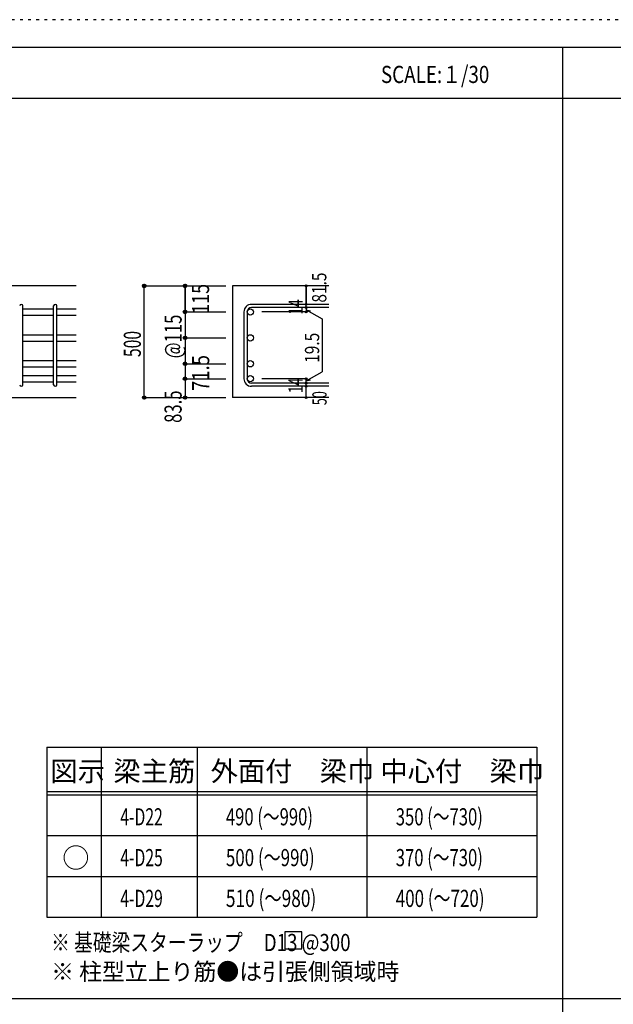
# Model space of a CAD drawing. Units: inches. Extents: x 141 to 12441, y 138 to 8778.
# Drawn here: x 2779 to 5400, y 4433 to 8778 of the extents above; entities that cross this region are included whole.
import ezdxf

# ---------------------------------------------------------------- set-up
doc = ezdxf.new("R2010")
doc.units = ezdxf.units.IN
doc.header["$LTSCALE"] = 30
doc.header["$MEASUREMENT"] = 0
for name, pattern in [('CENTER', [12, 5, -0.8, 0.4, -0.8, 5]), ('DIVIDE', [13.2, 5, -0.8, 0.4, -0.8, 0.4, -0.8, 5]), ('DOT', [1.6, 0.4, -0.8, 0.4]), ('HIDDEN', [8, 1, -2, 2, -2, 1])]:
    doc.linetypes.add(name, pattern=pattern)
for name, color, linetype in [('002', 7, 'Continuous'), ('006', 7, 'Continuous'), ('007', 7, 'Continuous'), ('014', 7, 'Continuous'), ('104', 7, 'Continuous'), ('111', 7, 'Continuous'), ('241', 7, 'Continuous'), ('250', 7, 'Continuous')]:
    doc.layers.add(name, color=color, linetype=linetype)
doc.styles.add('DRACAD', font='txt', dxfattribs={"width": 0.85, "bigfont": 'extfont2'})

msp = doc.modelspace()

# ---------------------------------------------------------------- linework, layer by layer
at = {"layer": '002', "color": 2, "linetype": 'Continuous'}
for p, q in [((3029.2, 7603.3), (1379.2, 7603.3)), ((4144.2, 7603.3), (3719.2, 7603.3)), ((3719.2, 7603.3), (3719.2, 7110.3)), ((2629.2, 7110.3), (3029.2, 7110.3)), ((4144.2, 7110.3), (3719.2, 7110.3))]:
    msp.add_line(p, q, dxfattribs=at)
at = {"layer": '006', "color": 7, "linetype": 'Continuous'}
for p, q in [((2793.2, 7502.4), (2929.2, 7502.4)), ((2793.2, 7474.4), (2929.2, 7474.4)), ((2943.2, 7502.4), (3029.2, 7502.4)), ((2943.2, 7474.4), (3029.2, 7474.4)), ((2793.2, 7388.1), (2929.2, 7388.1)), ((2943.2, 7388.1), (3029.2, 7388.1)), ((2793.2, 7360.1), (2929.2, 7360.1)), ((2943.2, 7360.1), (3029.2, 7360.1)), ((2793.2, 7273.8), (2929.2, 7273.8)), ((2943.2, 7273.8), (3029.2, 7273.8)), ((2793.2, 7245.8), (2929.2, 7245.8)), ((2943.2, 7245.8), (3029.2, 7245.8)), ((2793.2, 7207.8), (2929.2, 7207.8)), ((2793.2, 7179.8), (2929.2, 7179.8)), ((2943.2, 7207.8), (3029.2, 7207.8)), ((2943.2, 7179.8), (3029.2, 7179.8))]:
    msp.add_line(p, q, dxfattribs=at)
at = {"layer": '006', "color": 3, "linetype": 'Continuous'}
for centre in [(3797.2, 7488.4), (3797.2, 7374.1), (3797.2, 7259.8), (3797.2, 7193.8)]:
    msp.add_circle(centre, 14, dxfattribs=at)
at = {"layer": '007', "color": 7, "linetype": 'Continuous'}
for p, q in [((4144.2, 7521.9), (3802.7, 7521.9)), ((2793.2, 7167.3), (2793.2, 7514.9)), ((2929.2, 7167.3), (2929.2, 7514.9)), ((2943.2, 7167.3), (2943.2, 7514.9)), ((3769.2, 7488.4), (3769.2, 7193.8)), ((3783.2, 7488.4), (3783.2, 7193.8)), ((4144.2, 7507.9), (3802.7, 7507.9)), ((4144.2, 7174.3), (3802.7, 7174.3)), ((4144.2, 7160.3), (3802.7, 7160.3))]:
    msp.add_line(p, q, dxfattribs=at)
for centre, radius, start, end in [((2786.2, 7514.9), 7, 0, 180), ((2936.2, 7514.9), 7, 0, 180), ((3802.7, 7488.4), 33.5, 90, 180), ((3802.7, 7488.4), 19.5, 90, 180), ((3802.7, 7193.8), 33.5, 180, 270), ((3802.7, 7193.8), 19.5, 180, 270), ((2786.2, 7167.3), 7, 180, 0), ((2936.2, 7167.3), 7, 180, 0)]:
    msp.add_arc(centre, radius, start, end, dxfattribs=at)
at = {"layer": '014', "color": 4, "linetype": 'Continuous'}
for p, q in [((3329.2, 7603.3), (3509.2, 7603.3)), ((3329.2, 7603.3), (3509.2, 7603.3)), ((3329.2, 7110.3), (3329.2, 7603.3)), ((3509.2, 7488.4), (3509.2, 7603.3)), ((3509.2, 7603.3), (3689.2, 7603.3)), ((3509.2, 7603.3), (3509.2, 7488.4)), ((4044.2, 7603.3), (4044.2, 7521.9)), ((4044.2, 7521.9), (4044.2, 7603.3)), ((4044.2, 7507.9), (4044.2, 7521.9)), ((3509.2, 7488.4), (3689.2, 7488.4)), ((3509.2, 7488.4), (3689.2, 7488.4)), ((3509.2, 7488.4), (3509.2, 7349.1)), ((3509.2, 7488.4), (3509.2, 7233.8)), ((3509.2, 7488.4), (3509.2, 7248.3)), ((4044.2, 7488.4), (3848.1, 7488.4)), ((4044.2, 7507.9), (4044.2, 7488.4)), ((4044.2, 7498.1), (4063.5, 7492.9)), ((4044.2, 7498.1), (4114.3, 7457.7)), ((4114.3, 7457.7), (4114.3, 7224.5)), ((3509.2, 7374.1), (3689.2, 7374.1)), ((3509.2, 7349.1), (3509.2, 7193.8)), ((3509.2, 7259.8), (3689.2, 7259.8)), ((3509.2, 7233.8), (3509.2, 7193.8)), ((4044.2, 7184), (4114.3, 7224.5)), ((3509.2, 7193.8), (3689.2, 7193.8)), ((3509.2, 7193.8), (3509.2, 7110.3)), ((4044.2, 7193.8), (3848.1, 7193.8)), ((4044.2, 7174.3), (4044.2, 7193.8)), ((4044.2, 7184), (4063.5, 7189.2)), ((4044.2, 7160.3), (4044.2, 7174.3)), ((4044.2, 7110.3), (4044.2, 7160.3)), ((3329.2, 7110.3), (3509.2, 7110.3)), ((3509.2, 7110.3), (3689.2, 7110.3))]:
    msp.add_line(p, q, dxfattribs=at)
for centre, radius in [((3329.2, 7603.3), 8), ((3329.2, 7603.3), 7.2), ((3329.2, 7603.3), 6.4), ((3329.2, 7603.3), 5.6), ((3329.2, 7603.3), 4.8), ((3329.2, 7603.3), 4), ((3329.2, 7603.3), 3.2), ((3329.2, 7603.3), 2.4), ((3329.2, 7603.3), 1.6), ((3329.2, 7603.3), 0.8), ((3509.2, 7603.3), 8), ((3509.2, 7603.3), 7.2), ((3509.2, 7603.3), 6.4), ((3509.2, 7603.3), 5.6), ((3509.2, 7603.3), 4.8), ((3509.2, 7603.3), 4), ((3509.2, 7603.3), 3.2), ((3509.2, 7603.3), 2.4), ((3509.2, 7603.3), 1.6), ((3509.2, 7603.3), 0.8), ((4044.2, 7603.3), 4), ((4044.2, 7603.3), 3.6), ((4044.2, 7603.3), 3.2), ((4044.2, 7603.3), 2.8), ((4044.2, 7603.3), 2.4), ((4044.2, 7603.3), 2), ((4044.2, 7603.3), 1.6), ((4044.2, 7603.3), 1.2), ((4044.2, 7603.3), 0.8), ((4044.2, 7603.3), 0.4), ((4044.2, 7521.9), 4), ((4044.2, 7521.9), 3.6), ((4044.2, 7521.9), 3.2), ((4044.2, 7521.9), 2.8), ((4044.2, 7521.9), 2.4), ((4044.2, 7521.9), 2), ((4044.2, 7521.9), 1.6), ((4044.2, 7521.9), 1.2), ((4044.2, 7521.9), 0.8), ((4044.2, 7521.9), 0.4), ((3509.2, 7488.4), 8), ((3509.2, 7488.4), 7.2), ((3509.2, 7488.4), 6.4), ((3509.2, 7488.4), 5.6), ((3509.2, 7488.4), 4.8), ((3509.2, 7488.4), 4), ((3509.2, 7488.4), 3.2), ((3509.2, 7488.4), 2.4), ((3509.2, 7488.4), 1.6), ((3509.2, 7488.4), 0.8), ((4044.2, 7507.9), 4), ((4044.2, 7488.4), 4), ((4044.2, 7507.9), 3.6), ((4044.2, 7488.4), 3.6), ((4044.2, 7507.9), 3.2), ((4044.2, 7488.4), 3.2), ((4044.2, 7507.9), 2.8), ((4044.2, 7488.4), 2.8), ((4044.2, 7507.9), 2.4), ((4044.2, 7488.4), 2.4), ((4044.2, 7507.9), 2), ((4044.2, 7488.4), 2), ((4044.2, 7507.9), 1.6), ((4044.2, 7488.4), 1.6), ((4044.2, 7507.9), 1.2), ((4044.2, 7488.4), 1.2), ((4044.2, 7507.9), 0.8), ((4044.2, 7488.4), 0.8), ((4044.2, 7507.9), 0.4), ((4044.2, 7488.4), 0.4), ((3509.2, 7374.1), 8), ((3509.2, 7374.1), 7.2), ((3509.2, 7374.1), 6.4), ((3509.2, 7374.1), 5.6), ((3509.2, 7374.1), 4.8), ((3509.2, 7374.1), 4), ((3509.2, 7374.1), 3.2), ((3509.2, 7374.1), 2.4), ((3509.2, 7374.1), 1.6), ((3509.2, 7374.1), 0.8), ((3509.2, 7259.8), 8), ((3509.2, 7259.8), 7.2), ((3509.2, 7259.8), 6.4), ((3509.2, 7259.8), 5.6), ((3509.2, 7259.8), 4.8), ((3509.2, 7259.8), 4), ((3509.2, 7259.8), 3.2), ((3509.2, 7259.8), 2.4), ((3509.2, 7259.8), 1.6), ((3509.2, 7259.8), 0.8), ((3509.2, 7193.8), 8), ((3509.2, 7193.8), 7.2), ((3509.2, 7193.8), 6.4), ((3509.2, 7193.8), 5.6), ((3509.2, 7193.8), 4.8), ((3509.2, 7193.8), 4), ((3509.2, 7193.8), 3.2), ((3509.2, 7193.8), 2.4), ((3509.2, 7193.8), 1.6), ((3509.2, 7193.8), 0.8), ((4044.2, 7193.8), 4), ((4044.2, 7174.3), 4), ((4044.2, 7193.8), 3.6), ((4044.2, 7174.3), 3.6), ((4044.2, 7193.8), 3.2), ((4044.2, 7174.3), 3.2), ((4044.2, 7193.8), 2.8), ((4044.2, 7174.3), 2.8), ((4044.2, 7193.8), 2.4), ((4044.2, 7174.3), 2.4), ((4044.2, 7193.8), 2), ((4044.2, 7174.3), 2), ((4044.2, 7193.8), 1.6), ((4044.2, 7174.3), 1.6), ((4044.2, 7193.8), 1.2), ((4044.2, 7174.3), 1.2), ((4044.2, 7193.8), 0.8), ((4044.2, 7174.3), 0.8), ((4044.2, 7193.8), 0.4), ((4044.2, 7174.3), 0.4), ((4044.2, 7160.3), 4), ((4044.2, 7160.3), 3.6), ((4044.2, 7160.3), 3.2), ((4044.2, 7160.3), 2.8), ((4044.2, 7160.3), 2.4), ((4044.2, 7160.3), 2), ((4044.2, 7160.3), 1.6), ((4044.2, 7160.3), 1.2), ((4044.2, 7160.3), 0.8), ((4044.2, 7160.3), 0.4), ((3329.2, 7110.3), 7.2), ((3329.2, 7110.3), 6.4), ((3329.2, 7110.3), 5.6), ((3329.2, 7110.3), 4.8), ((3329.2, 7110.3), 4), ((3329.2, 7110.3), 3.2), ((3329.2, 7110.3), 2.4), ((3329.2, 7110.3), 1.6), ((3329.2, 7110.3), 0.8), ((3509.2, 7110.3), 7.2), ((3509.2, 7110.3), 6.4), ((3509.2, 7110.3), 5.6), ((3509.2, 7110.3), 4.8), ((3509.2, 7110.3), 4), ((3509.2, 7110.3), 3.2), ((3509.2, 7110.3), 2.4), ((3509.2, 7110.3), 1.6), ((3509.2, 7110.3), 0.8), ((4044.2, 7110.3), 4), ((4044.2, 7110.3), 3.6), ((4044.2, 7110.3), 3.2), ((4044.2, 7110.3), 2.8), ((4044.2, 7110.3), 2.4), ((4044.2, 7110.3), 2), ((4044.2, 7110.3), 1.6), ((4044.2, 7110.3), 1.2), ((4044.2, 7110.3), 0.8), ((4044.2, 7110.3), 0.4)]:
    msp.add_circle(centre, radius, dxfattribs=at)
at = {"layer": '014', "color": 7, "linetype": 'Continuous'}
for p in [(3329.2, 7603.3), (3329.2, 7603.3), (3329.2, 7603.3), (3329.2, 7603.3), (3329.2, 7603.3), (3329.2, 7603.3), (3329.2, 7603.3), (3329.2, 7603.3), (3329.2, 7603.3), (3329.2, 7603.3), (3329.2, 7603.3), (3329.2, 7603.3), (3329.2, 7603.3), (3329.2, 7603.3), (3329.2, 7603.3), (3329.2, 7603.3), (3329.2, 7603.3), (3329.2, 7603.3), (3329.2, 7603.3), (3329.2, 7603.3), (3329.2, 7603.3), (3329.2, 7603.3), (3329.2, 7603.3), (3329.2, 7603.3), (3329.2, 7603.3), (3329.2, 7603.3), (3509.2, 7603.3), (3509.2, 7603.3), (3509.2, 7603.3), (3509.2, 7603.3), (3509.2, 7603.3), (3509.2, 7603.3), (3509.2, 7603.3), (3509.2, 7603.3), (3509.2, 7603.3), (3509.2, 7603.3), (3509.2, 7603.3), (3509.2, 7603.3), (3509.2, 7603.3), (3509.2, 7603.3), (3509.2, 7603.3), (3509.2, 7603.3), (3509.2, 7603.3), (3509.2, 7603.3), (4044.2, 7603.3), (4044.2, 7603.3), (4044.2, 7603.3), (4044.2, 7521.9), (4044.2, 7521.9), (4044.2, 7521.9), (3509.2, 7488.4), (3509.2, 7488.4), (3509.2, 7488.4), (3509.2, 7488.4), (3509.2, 7488.4), (3509.2, 7488.4), (3509.2, 7488.4), (3509.2, 7488.4), (3509.2, 7488.4), (3509.2, 7488.4), (3509.2, 7488.4), (3509.2, 7488.4), (3509.2, 7488.4), (3509.2, 7488.4), (3509.2, 7488.4), (3509.2, 7488.4), (3509.2, 7488.4), (3509.2, 7488.4), (3509.2, 7488.4), (3509.2, 7488.4), (3509.2, 7488.4), (4044.2, 7507.9), (4044.2, 7507.9), (4044.2, 7488.4), (4044.2, 7488.4), (4044.2, 7488.4), (4044.2, 7488.4), (3509.2, 7374.1), (3509.2, 7374.1), (3509.2, 7374.1), (3509.2, 7374.1), (3509.2, 7374.1), (3509.2, 7374.1), (3509.2, 7374.1), (3509.2, 7374.1), (3509.2, 7374.1), (3509.2, 7374.1), (3509.2, 7374.1), (3509.2, 7374.1), (3509.2, 7374.1), (3509.2, 7374.1), (3509.2, 7374.1), (3509.2, 7374.1), (3509.2, 7374.1), (3509.2, 7259.8), (3509.2, 7259.8), (3509.2, 7259.8), (3509.2, 7259.8), (3509.2, 7259.8), (3509.2, 7259.8), (3509.2, 7259.8), (3509.2, 7259.8), (3509.2, 7259.8), (3509.2, 7259.8), (3509.2, 7259.8), (3509.2, 7259.8), (3509.2, 7259.8), (3509.2, 7259.8), (3509.2, 7259.8), (3509.2, 7259.8), (3509.2, 7193.8), (3509.2, 7193.8), (3509.2, 7193.8), (3509.2, 7193.8), (3509.2, 7193.8), (3509.2, 7193.8), (3509.2, 7193.8), (3509.2, 7193.8), (3509.2, 7193.8), (3509.2, 7193.8), (3509.2, 7193.8), (3509.2, 7193.8), (3509.2, 7193.8), (3509.2, 7193.8), (3509.2, 7193.8), (3509.2, 7193.8), (4044.2, 7193.8), (4044.2, 7193.8), (4044.2, 7193.8), (4044.2, 7193.8), (4044.2, 7193.8), (4044.2, 7193.8), (4044.2, 7193.8), (4044.2, 7174.3), (4044.2, 7174.3), (4044.2, 7160.3), (4044.2, 7160.3), (3329.2, 7110.3), (3329.2, 7110.3), (3329.2, 7110.3), (3329.2, 7110.3), (3329.2, 7110.3), (3329.2, 7110.3), (3329.2, 7110.3), (3329.2, 7110.3), (3329.2, 7110.3), (3329.2, 7110.3), (3329.2, 7110.3), (3329.2, 7110.3), (3329.2, 7110.3), (3329.2, 7110.3), (3329.2, 7110.3), (3329.2, 7110.3), (3329.2, 7110.3), (3329.2, 7110.3), (3329.2, 7110.3), (3329.2, 7110.3), (3329.2, 7110.3), (3329.2, 7110.3), (3329.2, 7110.3), (3329.2, 7110.3), (3329.2, 7110.3), (3509.2, 7110.3), (3509.2, 7110.3), (3509.2, 7110.3), (3509.2, 7110.3), (3509.2, 7110.3), (3509.2, 7110.3), (3509.2, 7110.3), (3509.2, 7110.3), (3509.2, 7110.3), (3509.2, 7110.3), (3509.2, 7110.3), (3509.2, 7110.3), (3509.2, 7110.3), (3509.2, 7110.3), (3509.2, 7110.3), (3509.2, 7110.3), (4044.2, 7110.3), (4044.2, 7110.3)]:
    msp.add_point(p, dxfattribs=at)
at = {"layer": '104', "color": 7, "linetype": 'Continuous'}
for p, q in [((4024.6, 4753), (3949.6, 4753)), ((3949.6, 4753), (3949.6, 4678)), ((4024.6, 4678), (4024.6, 4753)), ((3949.6, 4678), (4024.6, 4678))]:
    msp.add_line(p, q, dxfattribs=at)
at = {"layer": '111', "color": 3, "linetype": 'Continuous'}
for p, q in [((2899.5, 5567.8), (2899.5, 4817.8)), ((2899.5, 5567.8), (5062, 5567.8)), ((5062, 5567.8), (5062, 4817.8)), ((2899.5, 4817.8), (5062, 4817.8))]:
    msp.add_line(p, q, dxfattribs=at)
at = {"layer": '111', "color": 7, "linetype": 'Continuous'}
for p, q in [((3139.5, 5567.8), (3139.5, 4817.8)), ((3562, 5567.8), (3562, 4817.8)), ((4312, 5567.8), (4312, 4817.8)), ((2899.5, 5372.8), (5062, 5372.8)), ((2899.5, 5357.8), (5062, 5357.8)), ((2899.5, 5177.8), (5062, 5177.8)), ((2899.5, 4997.8), (5062, 4997.8))]:
    msp.add_line(p, q, dxfattribs=at)
at = {"layer": '241', "color": 6, "linetype": 'Continuous'}
msp.add_line((327.1, 8656.1), (12254.1, 8656.1), dxfattribs=at)
at = {"layer": '241', "color": 2, "linetype": 'Continuous'}
for p, q in [((5175.4, 8656.1), (5175.4, 259.8)), ((327.1, 8431.1), (10023.6, 8431.1)), ((10023.6, 4458), (327.1, 4458))]:
    msp.add_line(p, q, dxfattribs=at)
at = {"layer": '250', "color": 172, "linetype": 'DOT'}
msp.add_line((12440.6, 8778), (140.6, 8778), dxfattribs=at)

# ---------------------------------------------------------------- texts
at = {"layer": '014', "color": 4, "linetype": 'CENTER', "style": 'DRACAD', "width": 0.793333}
msp.add_text('81.5', height=63.03, rotation=90, dxfattribs=at).set_placement((4133.1, 7529.7))
at = {"layer": '014', "color": 4, "linetype": 'DIVIDE', "style": 'DRACAD'}
for s, height, width, p in [('115', 75.63, 0.764781, (3615.3, 7480.7)), ('19.5', 63.03, 0.793333, (4101.4, 7263.9)), ('71.5', 75.63, 0.793333, (3615.9, 7139.3)), ('50', 63.03, 0.650273, (4134.2, 7076.8))]:
    msp.add_text(s, height=height, rotation=90, dxfattribs=dict(at, width=width)).set_placement(p)
at = {"layer": '014', "color": 4, "linetype": 'DOT', "style": 'DRACAD', "width": 0.713857}
for s, height, p in [('14', 63.03, (4029, 7476.4)), ('@115', 75.63, (3494.2, 7284.1)), ('14', 63.03, (4028.9, 7129.6))]:
    msp.add_text(s, height=height, rotation=90, dxfattribs=at).set_placement(p)
at = {"layer": '014', "color": 4, "linetype": 'HIDDEN', "style": 'DRACAD'}
for s, width, p in [('500', 0.671053, (3314.2, 7289.3)), ('83.5', 0.714071, (3494.2, 6998.8))]:
    msp.add_text(s, height=75.63, rotation=90, dxfattribs=dict(at, width=width)).set_placement(p)
at = {"layer": '104', "color": 2, "linetype": 'CENTER', "style": 'DRACAD', "width": 0.805802}
msp.add_text('SCALE:１/30', height=75.63, dxfattribs=at).set_placement((4374, 8498.6))
at = {"layer": '104', "color": 2, "linetype": 'CENTER', "style": 'DRACAD'}
for s, height, p in [('梁主筋', 88.24, (3193.2, 5417.8)), ('外面付\u3000梁巾', 88.24, (3622, 5417.8)), ('中心付\u3000梁巾', 88.24, (4372, 5417.8)), ('図示', 88.24, (2914.5, 5417.8)), ('○', 88.2, (2967, 5035.3))]:
    msp.add_text(s, height=height, dxfattribs=at).set_placement(p)
at = {"layer": '104', "color": 7, "linetype": 'DIVIDE', "style": 'DRACAD'}
for s, width, p in [('490 (～990)', 0.712652, (3689.5, 5222.8)), ('350 (～730)', 0.712652, (4439.5, 5222.8)), ('500 (～990)', 0.726093, (3689.5, 5042.8)), ('370 (～730)', 0.712652, (4439.5, 5042.8)), ('510 (～980)', 0.739464, (3689.5, 4862.8)), ('400 (～720)', 0.726093, (4439.5, 4862.8))]:
    msp.add_text(s, height=75.63, dxfattribs=dict(at, width=width)).set_placement(p)
at = {"layer": '104', "color": 7, "linetype": 'DOT', "style": 'DRACAD', "width": 0.674333}
for s, p in [('4-D22', (3223.2, 5222.8)), ('4-D25', (3223.2, 5042.8)), ('4-D29', (3223.2, 4862.8))]:
    msp.add_text(s, height=75.63, dxfattribs=at).set_placement(p)
at = {"layer": '104', "color": 7, "linetype": 'Continuous', "style": 'DRACAD', "width": 0.801919}
msp.add_text('※ 基礎梁スターラップ     D13 @300', height=75.63, dxfattribs=at).set_placement((2918, 4668.2))
at = {"layer": '104', "color": 7, "linetype": 'HIDDEN', "style": 'DRACAD', "width": 0.978515}
msp.add_text('※ 柱型立上り筋●は引張側領域時', height=75.63, dxfattribs=at).set_placement((2918, 4539.7))

doc.saveas('drawing.dxf')
